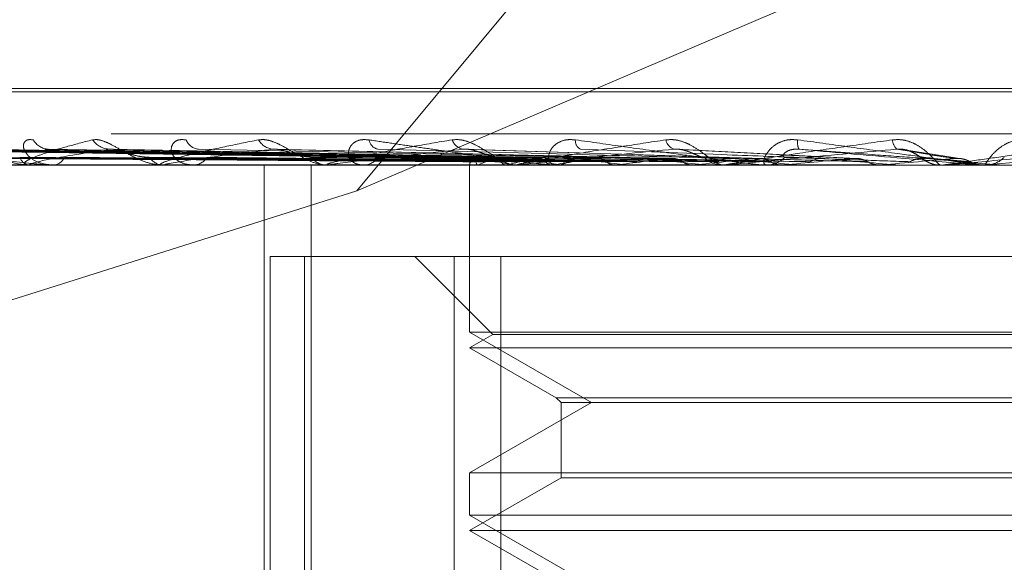
# Model space of a CAD drawing. Units: inches. Extents: x 0 to 23.4, y 0 to 16.5.
# Drawn here: x 7.6 to 7.7, y 13.3 to 13.3 of the extents above; entities that cross this region are included whole.
import ezdxf

# ---------------------------------------------------------------- set-up
doc = ezdxf.new("R2010")
doc.units = ezdxf.units.IN
doc.header["$MEASUREMENT"] = 0
doc.linetypes.add('HIDDEN', pattern=[0.07500000000000001, 0.05, -0.025])

msp = doc.modelspace()

# ---------------------------------------------------------------- linework, layer by layer
at = {"color": 7, "linetype": 'HIDDEN', "lineweight": 0}
for p, q in [((7.6339536914, 13.2890109485), (7.6446255461, 13.3018614796)), ((7.6339536914, 13.2890109485), (7.6640063577, 13.3018614796)), ((7.7017976826, 13.2926904624), (7.6134096243, 13.2926904624)), ((7.7019615205, 13.2925597735), (7.6135734622, 13.2925597735)), ((7.7251283447, 13.291058288), (7.5972403386, 13.291058288)), ((7.6518805303, 13.2901748274), (7.6454211436, 13.2905099278)), ((7.6380358782, 13.2901706918), (7.6148376635, 13.2904924922)), ((7.6381730264, 13.2901705577), (7.6152252154, 13.2904922478)), ((7.6386094142, 13.2901708266), (7.6159992489, 13.2904927382)), ((7.6390159162, 13.2901704139), (7.6171479154, 13.2904919862)), ((7.6398729481, 13.2901709725), (7.6186680296, 13.2904930048)), ((7.6405341619, 13.2901702472), (7.6205363561, 13.2904916832)), ((7.6417811304, 13.2901711402), (7.6227476665, 13.2904933183)), ((7.6426730723, 13.2901700349), (7.6252682642, 13.2904912982)), ((7.6453559299, 13.2901697266), (7.6311730508, 13.290490747)), ((7.6484862837, 13.2901692111), (7.6380384342, 13.2904898073)), ((7.6556702853, 13.290160671), (7.6536870892, 13.2904736308)), ((7.659155166, 13.2901721937), (7.6564813969, 13.289938847)), ((7.5971235571, 13.2899351016), (7.7250115631, 13.2899351016)), ((7.6187792583, 13.289938847), (7.622194227, 13.289938847)), ((7.6222594946, 13.2899351016), (7.6222035933, 13.2899351016)), ((7.6223047277, 13.289938847), (7.6328542985, 13.289938847)), ((7.6230171015, 13.2899351016), (7.6230762421, 13.2899351016)), ((7.6270507431, 13.2899351016), (7.6269787161, 13.2899351016)), ((7.6271089529, 13.289938847), (7.6396363755, 13.289938847)), ((7.6280177596, 13.2899351016), (7.6280925732, 13.2899351016)), ((7.6306172445, 13.2636883825), (7.6306172445, 13.2899351016)), ((7.6323078983, 13.2636883825), (7.6323078983, 13.2899351016)), ((7.632949214, 13.2899351016), (7.6328636648, 13.2899351016)), ((7.6330182969, 13.289938847), (7.6460499509, 13.289938847)), ((7.6340906897, 13.2899351016), (7.6341784725, 13.2899351016)), ((7.6380005518, 13.289962286), (7.6380005143, 13.2899351016)), ((7.638000533, 13.2899351016), (7.638000533, 13.2839280803)), ((7.6380023566, 13.289938847), (7.6380029861, 13.2899360384)), ((7.638307355, 13.289938847), (7.6382998644, 13.2899360384)), ((7.638408761, 13.289938847), (7.6384174878, 13.2899360384)), ((7.6393127325, 13.289938847), (7.6392973926, 13.2899360384)), ((7.6395118796, 13.289938847), (7.6395283883, 13.2899360384)), ((7.6397417215, 13.2899351016), (7.6396457418, 13.2899351016)), ((7.6398191804, 13.289938847), (7.6492651661, 13.289938847)), ((7.6409821524, 13.289938847), (7.6409595176, 13.2899360384)), ((7.6410164004, 13.2899351016), (7.6411139796, 13.2899351016)), ((7.6412718427, 13.289938847), (7.6412955367, 13.2899360384)), ((7.6432552775, 13.289938847), (7.6432261658, 13.2899360384)), ((7.6436250409, 13.289938847), (7.6436550637, 13.2899360384)), ((7.6460499509, 13.289938847), (7.6460154146, 13.2899360384)), ((7.646301676, 13.289938847), (7.6464864232, 13.289938847)), ((7.646301676, 13.289938847), (7.647070459, 13.289938847)), ((7.6464864232, 13.289938847), (7.6465216898, 13.2899360384)), ((7.6471827664, 13.2899351016), (7.6470798253, 13.2899351016)), ((7.6472658019, 13.289938847), (7.6527847166, 13.289938847)), ((7.6485445783, 13.2899351016), (7.6486484272, 13.2899351016)), ((7.6492651661, 13.289938847), (7.6492264533, 13.2899360384)), ((7.649752572, 13.289938847), (7.6497918078, 13.2899360384)), ((7.6510193816, 13.289938847), (7.6533054402, 13.289938847)), ((7.6527010238, 13.2899351016), (7.6527213145, 13.2899353252)), ((7.6527847166, 13.289938847), (7.6527432267, 13.2899360384)), ((7.6527432267, 13.2899360384), (7.6527432663, 13.2899351016)), ((7.6533054402, 13.289938847), (7.6533472269, 13.2899360384)), ((7.6533472269, 13.2899360384), (7.653347187, 13.2899351016)), ((7.6550034101, 13.2899351016), (7.6548972282, 13.2899351016)), ((7.6550890211, 13.289938847), (7.6564813969, 13.289938847)), ((7.6563173959, 13.289938847), (7.6570166177, 13.289938847)), ((7.6563956201, 13.2899351016), (7.6564165519, 13.2899353252)), ((7.6564031357, 13.2899351016), (7.6565095008, 13.2899351016)), ((7.6564813969, 13.289938847), (7.6564386292, 13.2899360384)), ((7.6564386292, 13.2899360384), (7.6564386701, 13.2899351016)), ((7.6570166177, 13.289938847), (7.6570594452, 13.2899360384)), ((7.6570594452, 13.2899360384), (7.6570594043, 13.2899351016)), ((7.6165891629, 13.2835256955), (7.6339536914, 13.2890109485)), ((7.6308347032, 13.2636883825), (7.6308347032, 13.2866542617)), ((7.6308347032, 13.2866542617), (7.6320695673, 13.2866542617)), ((7.6320695673, 13.2866542617), (7.6320695673, 13.2636883825)), ((7.6320695673, 13.2866542617), (7.6391198819, 13.2866542617)), ((7.6360320291, 13.2866542617), (7.6388325207, 13.2838537701)), ((7.6374501004, 13.2636883825), (7.6374501004, 13.2866542617)), ((7.6391198819, 13.2866542617), (7.6391198819, 13.2636883825)), ((7.6779210444, 13.2866542617), (7.6391198819, 13.2866542617)), ((7.6773706118, 13.2839280803), (7.638000533, 13.2839280803)), ((7.638000533, 13.2839280803), (7.6423707785, 13.2814049179)), ((7.6388325207, 13.2838537701), (7.638000533, 13.2833734218)), ((7.6388420612, 13.2838537701), (7.6388325207, 13.2838537701)), ((7.6765386241, 13.2838537701), (7.6388420612, 13.2838537701)), ((7.6380104945, 13.2833734218), (7.638000533, 13.2833734218)), ((7.638000533, 13.2833734218), (7.6411055532, 13.2815807376)), ((7.6773706118, 13.2833734218), (7.6380104945, 13.2833734218)), ((7.6423707785, 13.2814049179), (7.638000533, 13.2788817555)), ((7.6411055532, 13.2815807376), (7.6742655916, 13.2815807376)), ((7.6411055532, 13.2815807376), (7.6412813729, 13.2814049179)), ((7.6412813729, 13.2814049179), (7.6740897719, 13.2814049179)), ((7.6412813729, 13.2814049179), (7.6412813729, 13.2787059358)), ((7.638000533, 13.2788817555), (7.6583117405, 13.2788817555)), ((7.638000533, 13.2788817555), (7.638000533, 13.2773664005)), ((7.6412813729, 13.2787059358), (7.638000533, 13.2768117421)), ((7.6412896742, 13.2787059358), (7.6412813729, 13.2787059358)), ((7.6740897719, 13.2787059358), (7.6412896742, 13.2787059358)), ((7.6773706118, 13.2773664005), (7.638000533, 13.2773664005)), ((7.638000533, 13.2773664005), (7.6423707785, 13.2748432381)), ((7.6380104945, 13.2768117421), (7.638000533, 13.2768117421)), ((7.638000533, 13.2768117421), (7.6412813729, 13.2749175483)), ((7.6773706118, 13.2768117421), (7.6380104945, 13.2768117421))]:
    msp.add_line(p, q, dxfattribs=at)
at = {"color": 7, "linetype": 'HIDDEN', "lineweight": 0, "flags": 128}
for points in [[(7.6543568091, 13.2901721937), (7.6546869076, 13.2901431779), (7.6550178785, 13.2901141016), (7.6553496255, 13.2900849732), (7.6556820521, 13.2900558012), (7.6560150616, 13.290026594), (7.656348557, 13.2899973603), (7.6566824414, 13.2899681085), (7.6570166177, 13.289938847)], [(7.6569427126, 13.289935132), (7.6570577757, 13.2899352772), (7.6570813051, 13.2899353252)]]:
    msp.add_lwpolyline(points, dxfattribs=at)
at = {"color": 7, "linetype": 'HIDDEN', "lineweight": 0}
for centre, radius, start, end in [((7.6229068166, 13.2911541791), 0.0006496943281858, 208.8165293475, 267.6154184518), ((7.625110936, 13.2912940875), 0.0007898429891489, 215.002646368, 267.4163285531), ((7.6283091437, 13.2910212483), 0.0005184121206607, 200.3436505285, 264.7061429963), ((7.6310016909, 13.2911671666), 0.000664495311123, 209.3941715855, 265.153226794), ((7.6347905319, 13.2909037726), 0.0004075229697925, 188.8576270166, 258.0729256904), ((7.6378701374, 13.2910384538), 0.0005406038070075, 201.4202375473, 260.6401572583), ((7.6421445799, 13.2908157899), 0.0003507786017075, 175.8750035657, 242.3581466071), ((7.6454844482, 13.2909281219), 0.0004476240506323, 191.2203128515, 250.9362731755), ((7.6503266751, 13.2907498689), 0.0005582789384448, 170.6029145588, 206.010056083), ((7.6536533762, 13.2908598388), 0.0004730159745449, 182.2798180242, 228.5957593934), ((7.6222598515, 13.2903759141), 0.0004443878834814, 201.5338554141, 262.7269997312), ((7.6230268769, 13.2904071087), 0.0004745815349759, 275.9706114786, 335.8309998507), ((7.6270114031, 13.2905114553), 0.0005772797913315, 211.1544877441, 266.7540386579), ((7.6280640415, 13.2905457102), 0.000611274768936, 272.6753030514, 327.0016776352), ((7.6328816725, 13.2906519905), 0.000717114976754, 217.7660903197, 268.5610710133), ((7.6341631574, 13.2906843981), 0.0007494529474538, 271.1709234608, 321.0048217431), ((7.638263554, 13.2899374247), 0.0002612012681211, 115.9985761068, 179.6880055622), ((7.6399297088, 13.2864445273), 0.0038525708207868, 104.6295756592, 114.9046494143), ((7.6413888202, 13.2985117843), 0.0087759990929495, 251.8551966124, 257.6506402198), ((7.6396826348, 13.2908152622), 0.0008888231089104, 222.6734366989, 241.3884464126), ((7.6437297358, 13.2714235706), 0.0190348463974348, 99.948581632, 103.4176921724), ((7.6464690449, 13.3231885944), 0.0336534784781633, 258.8337751063, 261.1160958431), ((7.6497900461, 13.2361745945), 0.0544809493146199, 97.6377920983, 99.3037982048), ((7.6411071662, 13.2908033035), 0.0008682285885622, 270.4496303955, 317.14672847), ((7.6544619553, 13.3771464179), 0.0878783200494854, 261.7742211205, 262.9164094548), ((7.6584898353, 13.170975513), 0.119934843098711, 96.3600995107, 97.2976323012), ((7.6666492804, 13.4799750872), 0.1911028869042019, 263.313157666, 263.9435725222), ((7.6708698427, 13.0606286691), 0.2306494845671375, 95.6131258257, 96.1774860105), ((7.6470825994, 13.2908696772), 0.0009345796876773, 224.656695018, 269.8299313907), ((7.6869796686, 13.679784101), 0.3916186650267289, 264.1971808753, 264.5452523454), ((7.6486465517, 13.2908853915), 0.0009502917203475, 270.1130790562, 314.9460255996), ((7.69010766, 12.8676018925), 0.4243072146785664, 95.1860271035, 95.5236660047), ((7.7336340714, 14.1853566559), 0.899013760446857, 264.7098458013, 264.8736737269), ((7.7296312058, 12.4390296401), 0.8543722030019874, 94.9834335396, 95.1604417362), ((7.6548974289, 13.290915642), 0.0009805404198679, 225.7900376227, 269.9882698776), ((7.6565094764, 13.2909189019), 0.0009838002264041, 270.0014198514, 314.1327984743), ((7.6222594061, 13.2902111837), 0.0002760820920085, 270.0183693098, 279.4484211523), ((7.6270506917, 13.2903901158), 0.0004550142132524, 270.0064726023, 277.3565023081), ((7.6329491858, 13.290574605), 0.000639503336745, 270.0025277807, 276.2040623436), ((7.6397417082, 13.2907382204), 0.0008031187816564, 270.0009431865, 275.5355958418), ((7.6471827622, 13.2908575219), 0.0009224203185071, 270.0002614957, 275.1649719264), ((7.6550034099, 13.2909154179), 0.0009803163190122, 270.0000151892, 275.0100330152)]:
    msp.add_arc(centre, radius, start, end, dxfattribs=at)
for points, knots in [([(7.619705886481047, 13.29084102228581), (7.619762070244947, 13.29084834120041), (7.619825490103036, 13.29085660274241), (7.619987969172487, 13.29081061468951), (7.620108639373048, 13.2907560299576), (7.620349243307404, 13.29062578317059), (7.620659579333739, 13.2904372908894), (7.621137182739649, 13.29017990930202), (7.621671047389312, 13.28997670270001), (7.622023792602076, 13.28994914718215), (7.622203593288148, 13.28993510163075)], [0, 0, 0, 0, 0.1194461009605615, 0.1348299623662787, 0.253673827868845, 0.2817546550330142, 0.4371652095511922, 0.6109336935295533, 0.8016857882137016, 1, 1, 1, 1]), ([(7.622337575411135, 13.29084102228581), (7.622259433655031, 13.29084834120041), (7.622171227761745, 13.29085660274241), (7.622056103077772, 13.29081061468951), (7.622006448754111, 13.2907560299576), (7.621969680029761, 13.2906257831706), (7.622003864482319, 13.2904372908894), (7.622219369676646, 13.29017990930203), (7.622585944224921, 13.28997670270001), (7.622910705384509, 13.28994914718215), (7.623076242086895, 13.28993510163075)], [0, 0, 0, 0, 0.1194461009603711, 0.1348299623657446, 0.2536738278689135, 0.28175465503456, 0.4371652095516507, 0.6109336935298467, 0.8016857882122316, 1, 1, 1, 1]), ([(7.622259494629955, 13.28993510163075), (7.622234238528428, 13.28993543461591), (7.622179692094188, 13.28993615377492), (7.622104547149226, 13.28994314973182), (7.622004331064415, 13.28996748678249), (7.622010232803921, 13.29004687123503), (7.622258733300828, 13.29018056910504), (7.62277205917319, 13.29037335421989), (7.623497815537051, 13.29059482924826), (7.624141027455263, 13.29075873335264), (7.624463955442603, 13.29084102228581)], [0, 0, 0, 0, 0.0132025401091313, 0.0285139606792155, 0.0541642800146449, 0.1335656119395688, 0.3075826695255023, 0.4871063898434562, 0.7424990169526678, 1, 1, 1, 1]), ([(7.622747774473346, 13.29049134379702), (7.622764602511234, 13.29049908310921), (7.622794200683041, 13.29051269548002), (7.622853989142572, 13.29050735260149), (7.622879784878878, 13.29050504741605)], [0, 0, 0, 0, 0.568549908985202, 1, 1, 1, 1]), ([(7.624463955442603, 13.29084102228581), (7.624540237341927, 13.29084834120041), (7.624626343841279, 13.29085660274241), (7.624823881449802, 13.29081061468951), (7.624963130992529, 13.29075602995761), (7.625227831679015, 13.29062578317059), (7.625552269134812, 13.29043729088941), (7.626017683600109, 13.29017990930202), (7.626511774787914, 13.28997670270002), (7.626821065167212, 13.28994914718215), (7.626978716129947, 13.28993510163076)], [0, 0, 0, 0, 0.1194461009601096, 0.1348299623647365, 0.2536738278696046, 0.2817546550325873, 0.437165209551409, 0.6109336935280245, 0.8016857882140391, 0.9999999999999999, 0.9999999999999999, 0.9999999999999999, 0.9999999999999999]), ([(7.625268156137164, 13.2904900519494), (7.625223430406049, 13.29049844495082), (7.625147149287347, 13.2905127594745), (7.62509634681837, 13.29050730413784), (7.625075331243006, 13.29050504741606)], [0, 0, 0, 0, 0.5863276768303434, 1, 1, 1, 1]), ([(7.627050743060237, 13.28993510163076), (7.627029436743426, 13.28993543461591), (7.62698342078932, 13.28993615377492), (7.626929599285301, 13.28994314973182), (7.626881804528736, 13.28996748678249), (7.627014063381788, 13.29004687123503), (7.627444210049425, 13.29018056910504), (7.628199765740261, 13.2903733542199), (7.629186630230837, 13.29059482924826), (7.630009575913102, 13.29075873335265), (7.63042274019899, 13.29084102228581)], [0, 0, 0, 0, 0.0132025401102754, 0.0285139606797693, 0.0541642800153157, 0.1335656119389632, 0.3075826695257766, 0.4871063898428229, 0.7424990169532014, 1, 1, 1, 1]), ([(7.627823067882447, 13.29084102228581), (7.627727895427855, 13.29084834120041), (7.627620465395665, 13.29085660274241), (7.62746366696892, 13.29081061468951), (7.627385512691018, 13.2907560299576), (7.627296172313742, 13.29062578317059), (7.627268127310014, 13.29043729088941), (7.627398997159157, 13.29017990930202), (7.627679557692091, 13.28997670270002), (7.627953128963381, 13.28994914718215), (7.628092573243523, 13.28993510163076)], [0, 0, 0, 0, 0.1194461009593713, 0.1348299623637343, 0.2536738278674198, 0.2817546550311824, 0.4371652095499121, 0.6109336935282356, 0.8016857882130175, 1, 1, 1, 1]), ([(7.63042274019899, 13.29084102228581), (7.630516363207148, 13.29084834120041), (7.630622044234533, 13.29085660274241), (7.630847500858265, 13.29081061468951), (7.631000296901873, 13.2907560299576), (7.631279527368022, 13.29062578317059), (7.631606340238301, 13.2904372908894), (7.63204274447159, 13.29017990930203), (7.632479204454665, 13.28997670270002), (7.632733861440339, 13.28994914718215), (7.632863664763192, 13.28993510163076)], [0, 0, 0, 0, 0.1194461009609287, 0.1348299623661423, 0.2536738278708222, 0.2817546550341741, 0.4371652095518404, 0.6109336935309113, 0.8016857882134705, 0.9999999999999999, 0.9999999999999999, 0.9999999999999999, 0.9999999999999999]), ([(7.631172947561789, 13.29048971256582), (7.631122542037251, 13.29049827795444), (7.631037218521507, 13.29051277694195), (7.630972168159075, 13.29050729206122), (7.630945546799611, 13.29050504741606)], [0, 0, 0, 0, 0.5907577072834959, 1, 1, 1, 1]), ([(7.632949214041037, 13.28993510163076), (7.632932627574741, 13.28993543461591), (7.632896805237237, 13.28993615377492), (7.632866252423565, 13.28994314973182), (7.632872606422271, 13.28996748678249), (7.633126442209333, 13.29004687123503), (7.633722688426382, 13.29018056910504), (7.634693166184454, 13.2903733542199), (7.635905470947802, 13.29059482924827), (7.636878406992995, 13.29075873335265), (7.637366874743652, 13.29084102228581)], [0, 0, 0, 0, 0.013202540110246, 0.0285139606793469, 0.054164280015293, 0.1335656119396898, 0.307582669525758, 0.4871063898432645, 0.7424990169527708, 1, 1, 1, 1]), ([(7.634387869072938, 13.29084102228581), (7.634279105700322, 13.29084834120041), (7.634156334330486, 13.29085660274241), (7.633963529264685, 13.29081061468951), (7.63385969973176, 13.29075602995761), (7.633721016695557, 13.29062578317058), (7.633631755855056, 13.2904372908894), (7.633673260381674, 13.29017990930203), (7.633857666710631, 13.28997670270001), (7.634070160515086, 13.28994914718215), (7.634178472493378, 13.28993510163075)], [0, 0, 0, 0, 0.1194461009602078, 0.1348299623644706, 0.253673827870677, 0.2817546550334951, 0.4371652095506054, 0.6109336935296442, 0.8016857882114395, 1, 1, 1, 1]), ([(7.641016400374627, 13.28993510163075), (7.641001733825006, 13.28993543303427), (7.640970057994767, 13.28993614877735), (7.640898516258212, 13.28994150274242), (7.640818277586615, 13.28994876181055), (7.640680994790649, 13.28996255744182), (7.640469268038284, 13.2899864221364), (7.640082242689497, 13.29003328192315), (7.639578300903854, 13.29009810964335), (7.638966289584253, 13.29017992158193), (7.6383531702337, 13.29026405172646), (7.637657153127001, 13.29036144883443), (7.636885290999778, 13.29047157472825), (7.636041067445677, 13.29059435405586), (7.635206767233766, 13.2907176268878), (7.634660973678121, 13.29079986960887), (7.634387869072938, 13.29084102228581)], [0, 0, 0, 0, 0.0131926226755708, 0.0284925416707247, 0.0412110367073538, 0.0541804458657496, 0.0933182839487584, 0.1337842497435096, 0.2202319121211104, 0.3079185321410458, 0.397510457848319, 0.4873679763441573, 0.6148439110168725, 0.7426450260425216, 0.8712245173516504, 1, 1, 1, 1]), ([(7.637366874743652, 13.29084102228581), (7.637474455081186, 13.29084834120041), (7.63759589104891, 13.29085660274241), (7.637841118098084, 13.29081061468951), (7.638001938195435, 13.2907560299576), (7.63828560632467, 13.29062578317059), (7.6386029827408, 13.2904372908894), (7.638994603956047, 13.29017990930202), (7.639357657933428, 13.28997670270001), (7.639548477558513, 13.28994914718215), (7.639645741811195, 13.28993510163075)], [0, 0, 0, 0, 0.1194461009608802, 0.1348299623654821, 0.2536738278699254, 0.2817546550336639, 0.4371652095509027, 0.6109336935282403, 0.8016857882112569, 1, 1, 1, 1]), ([(7.638038361912384, 13.29048914573696), (7.637983308861763, 13.29049799960844), (7.637891239015913, 13.29051280668222), (7.637813479757656, 13.29050727245781), (7.63778221655184, 13.29050504741605)], [0, 0, 0, 0, 0.5979487650029266, 1, 1, 1, 1]), ([(7.639741721462793, 13.28993510163075), (7.639730454325123, 13.28993543461591), (7.639706120316833, 13.28993615377492), (7.639699940451786, 13.28994314973182), (7.639760213555706, 13.28996748678249), (7.640126451990054, 13.29004687123503), (7.640867247864749, 13.29018056910504), (7.642017572095309, 13.2903733542199), (7.64341150127866, 13.29059482924826), (7.644499263243149, 13.29075873335264), (7.645045379961374, 13.29084102228581)], [0, 0, 0, 0, 0.0132025401097328, 0.0285139606794326, 0.0541642800158115, 0.1335656119399339, 0.3075826695253907, 0.4871063898431067, 0.7424990169525636, 1, 1, 1, 1]), ([(7.641794709963153, 13.29084102228581), (7.64167628666418, 13.29084834120041), (7.641542611233879, 13.29085660274241), (7.64132076800646, 13.29081061468951), (7.641195015888344, 13.2907560299576), (7.641012002559494, 13.29062578317059), (7.640864752001537, 13.2904372908894), (7.640815391123923, 13.29017990930202), (7.640896978323685, 13.28997670270001), (7.641040714581578, 13.28994914718215), (7.641113979580926, 13.28993510163075)], [0, 0, 0, 0, 0.1194461009610242, 0.1348299623672586, 0.2536738278690013, 0.2817546550336028, 0.4371652095516201, 0.6109336935299569, 0.8016857882128189, 1, 1, 1, 1]), ([(7.64854457834973, 13.28993510163076), (7.648535395114507, 13.28993543461591), (7.648515561778961, 13.28993615377492), (7.648440444355064, 13.28994314973182), (7.64822050608533, 13.28996748678249), (7.647587095887757, 13.29004687123503), (7.646576369588155, 13.29018056910504), (7.645152614085509, 13.2903733542199), (7.643545944050016, 13.29059482924826), (7.642380052205804, 13.29075873335265), (7.641794709963153, 13.29084102228581)], [0, 0, 0, 0, 0.0132025401105059, 0.0285139606798022, 0.0541642800151908, 0.1335656119393079, 0.3075826695255611, 0.487106389843263, 0.7424990169529255, 1, 1, 1, 1]), ([(7.645045379961376, 13.29084102228581), (7.645163029394596, 13.29084834120041), (7.645295831290396, 13.29085660274241), (7.645551965620493, 13.29081061468951), (7.645714997314271, 13.2907560299576), (7.645992850601306, 13.29062578317059), (7.646289319752693, 13.2904372908894), (7.646622003738825, 13.29017990930202), (7.646898529993834, 13.28997670270001), (7.647018615539903, 13.28994914718215), (7.647079825338902, 13.28993510163075)], [0, 0, 0, 0, 0.1194461009596252, 0.1348299623655882, 0.2536738278697189, 0.2817546550332813, 0.4371652095505088, 0.6109336935285469, 0.8016857882124538, 1, 1, 1, 1]), ([(7.646417803991059, 13.29021280107404), (7.646382588130157, 13.29021739971252), (7.646311058721191, 13.2902267403302), (7.646166376739861, 13.29028562965201), (7.64601775733956, 13.29035297627184), (7.645890395372911, 13.2904061393766), (7.64576911803885, 13.29045060386774), (7.645616924967539, 13.29049226708937), (7.645460930294457, 13.29051227604313), (7.645372922682612, 13.29050709060913), (7.64533824544199, 13.29050504741605)], [0, 0, 0, 0, 0.2088827428240328, 0.4242764128033572, 0.5770481382061057, 0.6532316688243816, 0.7317647867962676, 0.832708112290078, 0.9340827353141209, 1, 1, 1, 1]), ([(7.64718276640957, 13.28993510163075), (7.647177225824242, 13.28993543461591), (7.647165259639635, 13.28993615377492), (7.647183676079631, 13.28994314973182), (7.647295689861752, 13.28996748678249), (7.64776109413215, 13.29004687123503), (7.648619665371444, 13.29018056910504), (7.649908260359667, 13.29037335421989), (7.651433433730487, 13.29059482924826), (7.652596707062735, 13.29075873335265), (7.653180734667436, 13.29084102228581)], [0, 0, 0, 0, 0.0132025401097303, 0.0285139606793587, 0.0541642800155753, 0.1335656119393596, 0.3075826695255676, 0.4871063898426027, 0.7424990169528334, 1, 1, 1, 1]), ([(7.649775888024981, 13.29084102228581), (7.649652084926234, 13.29084834120041), (7.649512336813816, 13.29085660274241), (7.649269473416985, 13.29081061468951), (7.649126343722902, 13.2907560299576), (7.648905614679926, 13.29062578317059), (7.648705696423366, 13.2904372908894), (7.64856725417222, 13.29017990930203), (7.648543073468834, 13.28997670270001), (7.648612857177294, 13.28994914718215), (7.648648427209725, 13.28993510163076)], [0, 0, 0, 0, 0.1194461009607482, 0.1348299623649138, 0.2536738278694209, 0.2817546550336249, 0.43716520954968, 0.6109336935299333, 0.8016857882120997, 1, 1, 1, 1]), ([(7.649317876129949, 13.29021280107404), (7.649279814898568, 13.29022925215925), (7.649227993216305, 13.29025165088045), (7.649298678554954, 13.29036490425304), (7.649398834474997, 13.29043925759633), (7.649548065769325, 13.29049229784916), (7.649692060593887, 13.29051227138753), (7.649787381451253, 13.29050708929321), (7.649824940296878, 13.29050504741606)], [0, 0, 0, 0, 0.4235571565819229, 0.5766877106331201, 0.731134758694989, 0.8323151788319726, 0.9339279095241614, 1, 1, 1, 1]), ([(7.656403135666349, 13.28993510163076), (7.65639977782127, 13.28993543461591), (7.656392525772667, 13.28993615377492), (7.65633873500125, 13.28994314973182), (7.656157247211294, 13.28996748678249), (7.655575590325102, 13.29004687123503), (7.654599566112505, 13.29018056910504), (7.653191994851365, 13.2903733542199), (7.651574253013553, 13.29059482924826), (7.650376983562931, 13.29075873335265), (7.649775888024981, 13.29084102228581)], [0, 0, 0, 0, 0.0132025401110066, 0.0285139606797352, 0.0541642800159681, 0.1335656119401039, 0.3075826695255126, 0.4871063898435852, 0.7424990169528272, 1, 1, 1, 1]), ([(7.653180734667436, 13.29084102228581), (7.653304201039293, 13.29084834120041), (7.653443569056645, 13.29085660274241), (7.653701353305633, 13.29081061468951), (7.653860704205643, 13.2907560299576), (7.654122700308746, 13.29062578317059), (7.654387547027822, 13.2904372908894), (7.654649269718772, 13.29017990930202), (7.654829273872073, 13.28997670270002), (7.654874285134613, 13.28994914718215), (7.654897228198311, 13.28993510163076)], [0, 0, 0, 0, 0.1194461009611706, 0.1348299623669714, 0.2536738278692253, 0.2817546550332708, 0.4371652095516914, 0.6109336935294899, 0.8016857882139246, 0.9999999999999999, 0.9999999999999999, 0.9999999999999999, 0.9999999999999999]), ([(7.654213708163241, 13.29021280107404), (7.654200667099921, 13.29021739971253), (7.654174178480082, 13.2902267403302), (7.65408749841863, 13.29028562965201), (7.653978723754967, 13.29035297627184), (7.653874296825578, 13.2904061393766), (7.653768369352218, 13.29045060386774), (7.653626232662103, 13.29049226708937), (7.653470849750693, 13.29051227604314), (7.653377371651089, 13.29050709060913), (7.653340538898957, 13.29050504741605)], [0, 0, 0, 0, 0.208882742821839, 0.424276412804713, 0.5770481382040432, 0.6532316688222913, 0.7317647867945487, 0.8327081122894576, 0.9340827353132632, 1, 1, 1, 1]), ([(7.655003410129551, 13.28993510163076), (7.655003796347749, 13.28993543461591), (7.655004630475913, 13.28993615377492), (7.655046977602837, 13.28994314973182), (7.6552066835932, 13.28996748678249), (7.655754432776744, 13.29004687123503), (7.656699748379047, 13.29018056910504), (7.658080040944662, 13.2903733542199), (7.659681334763524, 13.29059482924826), (7.660878075734429, 13.29075873335265), (7.661478905946307, 13.29084102228581)], [0, 0, 0, 0, 0.0132025401100061, 0.0285139606798206, 0.054164280015866, 0.1335656119401181, 0.3075826695261601, 0.4871063898434434, 0.7424990169528138, 1, 1, 1, 1]), ([(7.658042942688515, 13.29084102228581), (7.657918234356543, 13.29084834120041), (7.657777464422895, 13.29085660274241), (7.657522358572616, 13.29081061468951), (7.657367024382612, 13.2907560299576), (7.657116557348229, 13.29062578317059), (7.656871196959732, 13.2904372908894), (7.65664867699873, 13.29017990930203), (7.656519602345808, 13.28997670270001), (7.656512911339798, 13.28994914718215), (7.656509500811667, 13.28993510163076)], [0, 0, 0, 0, 0.1194461009600214, 0.1348299623659317, 0.2536738278707212, 0.2817546550333373, 0.4371652095507215, 0.6109336935306925, 0.8016857882123547, 1, 1, 1, 1]), ([(7.638047544664656, 13.29017219367672), (7.63739215157943, 13.29018131652669), (7.6341151815984, 13.29022693083996), (7.626376021225396, 13.29033656670299), (7.61929095682378, 13.29043993766623), (7.614828322867411, 13.29050504741605)], [0, 0, 0, 0, 0.0846963374236091, 0.4234822757476184, 1, 1, 1, 1]), ([(7.63814905675531, 13.29017219367671), (7.637499726035098, 13.29018131652669), (7.634253067921259, 13.29022693083996), (7.626589714164467, 13.29033656670299), (7.619580682067721, 13.29043993766623), (7.615165938197635, 13.29050504741605)], [0, 0, 0, 0, 0.0846963374235083, 0.4234822757478154, 0.9999999999999999, 0.9999999999999999, 0.9999999999999999, 0.9999999999999999]), ([(7.638655802062645, 13.29017219367672), (7.638018034226118, 13.29018131652669), (7.634829190611067, 13.29022693083996), (7.627293937041927, 13.29033656670299), (7.620388913022873, 13.29043993766623), (7.616039680198689, 13.29050504741605)], [0, 0, 0, 0, 0.0846963374234896, 0.4234822757477369, 1, 1, 1, 1]), ([(7.638015809424493, 13.29005554804417), (7.637360039426168, 13.29006011060876), (7.634081188708102, 13.2900829234368), (7.62675692208136, 13.29013478866445), (7.620088027325984, 13.2901833452106), (7.61604247490133, 13.29021280107401)], [0, 0, 0, 0, 0.0895371415800603, 0.4476858070867345, 1, 1, 1, 1]), ([(7.638223017491681, 13.29005554804417), (7.637574860722549, 13.29006011060876), (7.634334076158892, 13.29008292343679), (7.627096354584322, 13.29013478866446), (7.620508829839962, 13.2901833452106), (7.61651263891484, 13.29021280107401)], [0, 0, 0, 0, 0.0895371415802458, 0.4476858070867764, 1, 1, 1, 1]), ([(7.638956669423171, 13.29017219367671), (7.638336869572013, 13.29018131652669), (7.635237866008694, 13.29022693083996), (7.627927292439542, 13.29033656670299), (7.6212476173295, 13.29043993766623), (7.617040323891662, 13.29050504741605)], [0, 0, 0, 0, 0.0846963374236758, 0.4234822757477057, 1, 1, 1, 1]), ([(7.63851951784022, 13.29005554804417), (7.63787983584903, 13.29006011060876), (7.634681425184466, 13.29008292343679), (7.627535331584636, 13.29013478866446), (7.62102609805034, 13.2901833452106), (7.61707740093136, 13.29021280107401)], [0, 0, 0, 0, 0.0895371415801586, 0.4476858070865633, 1, 1, 1, 1]), ([(7.639133653002359, 13.29005554804417), (7.638516535536816, 13.29006011060876), (7.635430947525483, 13.29008292343679), (7.62854136111848, 13.29013478866445), (7.622273296693029, 13.2901833452106), (7.618470900019451, 13.290212801074)], [0, 0, 0, 0, 0.0895371415802037, 0.4476858070867145, 1, 1, 1, 1]), ([(7.639951844942122, 13.29017219367672), (7.639354752945591, 13.29018131652669), (7.636369288813218, 13.29022693083996), (7.62931028574484, 13.29033656670299), (7.62283486766726, 13.29043993766623), (7.618756228581343, 13.29050504741605)], [0, 0, 0, 0, 0.0846963374234259, 0.4234822757477629, 1, 1, 1, 1]), ([(7.618756228581343, 13.29050504741605), (7.619366752710202, 13.29040265937936), (7.620391079314958, 13.29023087453902), (7.621771802196032, 13.29004469282103), (7.622591213062027, 13.28996066783023), (7.62281738478274, 13.28994429673101), (7.62291138793931, 13.28993957331112), (7.622951724121752, 13.28993906995762), (7.622969590275082, 13.28993884700665)], [0, 0, 0, 0, 0.5273188798745521, 0.884726306976106, 0.9590362595965497, 0.9800473728117618, 0.9911623590760749, 1, 1, 1, 1]), ([(7.639715937404315, 13.29005554804417), (7.6391154631941, 13.29006011060876), (7.636113091477838, 13.29008292343679), (7.629403449346574, 13.29013478866446), (7.623289137692931, 13.2901833452106), (7.619580012081743, 13.29021280107401)], [0, 0, 0, 0, 0.0895371415800266, 0.447685807086851, 1, 1, 1, 1]), ([(7.640441193442205, 13.29017219367671), (7.6398733256416, 13.29018131652669), (7.637033982691949, 13.29022693083996), (7.630340412486749, 13.29033656670299), (7.624231515225605, 13.29043993766623), (7.620383734766856, 13.29050504741605)], [0, 0, 0, 0, 0.0846963374234798, 0.4234822757478176, 1, 1, 1, 1]), ([(7.640714803216526, 13.29005554804417), (7.640151029287662, 13.29006011060876), (7.637332159018805, 13.29008292343679), (7.631039715382773, 13.29013478866445), (7.625317655455842, 13.2901833452106), (7.621846481556635, 13.290212801074)], [0, 0, 0, 0, 0.0895371415801166, 0.447685807086722, 1, 1, 1, 1]), ([(7.625075331243006, 13.29050504741606), (7.624419816695117, 13.29040265937936), (7.623320005959608, 13.29023087453901), (7.62240411853775, 13.29004469282103), (7.622191078122758, 13.28996066783023), (7.62221745468274, 13.28994429673101), (7.622254401859142, 13.28993957331112), (7.622289279337298, 13.28993906995762), (7.622304727660238, 13.28993884700665)], [0, 0, 0, 0, 0.5273188798739267, 0.8847263069751521, 0.9590362595959231, 0.9800473728111943, 0.9911623590747097, 1, 1, 1, 1]), ([(7.641888830936613, 13.29017219367671), (7.641353995240543, 13.29018131652669), (7.638679813043143, 13.29022693083996), (7.632352191238479, 13.29033656670298), (7.62654041758323, 13.29043993766623), (7.62287978487893, 13.29050504741605)], [0, 0, 0, 0, 0.0846963374233829, 0.4234822757479044, 1, 1, 1, 1]), ([(7.641561826396491, 13.29005554804417), (7.641022262669727, 13.29006011060876), (7.638324443438191, 13.29008292343679), (7.63229375672393, 13.29013478866445), (7.626795354104783, 13.2901833452106), (7.623459857465001, 13.29021280107401)], [0, 0, 0, 0, 0.0895371415801691, 0.447685807086827, 1, 1, 1, 1]), ([(7.642548974246476, 13.29017219367671), (7.642053562718297, 13.29018131652669), (7.63957650163434, 13.29022693083996), (7.633741857860254, 13.29033656670299), (7.628424529911599, 13.29043993766623), (7.625075331243006, 13.29050504741606)], [0, 0, 0, 0, 0.0846963374233855, 0.4234822757477243, 0.9999999999999999, 0.9999999999999999, 0.9999999999999999, 0.9999999999999999]), ([(7.626517381214616, 13.29021280107404), (7.626426235442826, 13.29021739140795), (7.626241102862821, 13.29022671515761), (7.62596103195434, 13.29028572133361), (7.62573016055105, 13.2903527899365), (7.625563501740324, 13.2904064672666), (7.625425863417705, 13.29044915145658), (7.625320094476274, 13.29048272010131), (7.625271688215705, 13.29048955334541), (7.625268156137164, 13.2904900519494)], [0, 0, 0, 0, 0.2484766429302679, 0.5046983647544191, 0.6864280995767896, 0.7770522826908481, 0.8704714194192168, 0.9905486374155733, 1, 1, 1, 1]), ([(7.642909321245811, 13.29005554804416), (7.642419267112308, 13.29006011060876), (7.639968995901928, 13.29008292343679), (7.634501120344678, 13.29013478866445), (7.629531875070712, 13.2901833452106), (7.626517381214652, 13.29021280107401)], [0, 0, 0, 0, 0.0895371415800791, 0.4476858070866798, 0.9999999999999999, 0.9999999999999999, 0.9999999999999999, 0.9999999999999999]), ([(7.630945546799643, 13.29050504741606), (7.630118202251756, 13.29040265937936), (7.628730098175865, 13.29023087453902), (7.627464340681525, 13.29004469282103), (7.62706625698648, 13.28996066783023), (7.627047380964586, 13.28994429673101), (7.627067296138172, 13.28993957331113), (7.627096165685593, 13.28993906995762), (7.627108952908616, 13.28993884700665)], [0, 0, 0, 0, 0.5273188798744775, 0.8847263069758781, 0.959036259596574, 0.9800473728110842, 0.9911623590757174, 1, 1, 1, 1]), ([(7.644396752325508, 13.29017219367672), (7.643943503285455, 13.29018131652669), (7.641677254935165, 13.29022693083996), (7.636309711132673, 13.29033656670298), (7.631371634542092, 13.29043993766623), (7.628261313023032, 13.29050504741605)], [0, 0, 0, 0, 0.0846963374236048, 0.423482275747663, 1, 1, 1, 1]), ([(7.643990469579157, 13.29005554804417), (7.643531317574745, 13.29006011060876), (7.641235557044058, 13.29008292343679), (7.636101790477458, 13.29013478866445), (7.63141802348941, 13.2901833452106), (7.628576709360147, 13.29021280107401)], [0, 0, 0, 0, 0.0895371415801414, 0.4476858070866758, 1, 1, 1, 1]), ([(7.645203831145949, 13.29017219367671), (7.644798781353607, 13.29018131652669), (7.642773529576851, 13.29022693083996), (7.638008691461873, 13.29033656670299), (7.633675114911942, 13.29043993766623), (7.630945546799643, 13.29050504741606)], [0, 0, 0, 0, 0.0846963374234346, 0.4234822757476508, 1, 1, 1, 1]), ([(7.632314780509904, 13.29021280107405), (7.632157928107508, 13.29022894603899), (7.631944368139412, 13.29025092796688), (7.631596137995566, 13.29036581129913), (7.631380361286592, 13.29043622839509), (7.631230042077022, 13.29048252606762), (7.631176079841119, 13.29048931830519), (7.631172947561789, 13.29048971256582)], [0, 0, 0, 0, 0.50510650610322, 0.6877199690923579, 0.8719033965545276, 0.9925645345066483, 1, 1, 1, 1]), ([(7.64563789149086, 13.29005554804416), (7.645239268985928, 13.29006011060876), (7.643246156019692, 13.29008292343679), (7.638800471810274, 13.29013478866445), (7.634763642660714, 13.2901833452106), (7.632314780509943, 13.29021280107401)], [0, 0, 0, 0, 0.0895371415803852, 0.4476858070868271, 1, 1, 1, 1]), ([(7.63778221655184, 13.29050504741605), (7.636812944391536, 13.29040265937936), (7.635186716673226, 13.29023087453902), (7.633616836880183, 13.29004469282103), (7.633048097687, 13.28996066783024), (7.632984651311848, 13.28994429673101), (7.632986814696356, 13.28993957331113), (7.633008632892381, 13.28993906995762), (7.63301829685193, 13.28993884700665)], [0, 0, 0, 0, 0.527318879874783, 0.8847263069755449, 0.9590362595964608, 0.9800473728108426, 0.9911623590754254, 1, 1, 1, 1]), ([(7.647384966295493, 13.29017219367672), (7.647029685512694, 13.29018131652669), (7.64525327912953, 13.29022693083996), (7.641039810347247, 13.29033656670298), (7.637153905775347, 13.29043993766623), (7.63470631056509, 13.29050504741605)], [0, 0, 0, 0, 0.0846963374233837, 0.4234822757476136, 1, 1, 1, 1]), ([(7.646914089459917, 13.29005554804417), (7.646551944127612, 13.29006011060876), (7.644741217064908, 13.29008292343679), (7.640689918345566, 13.29013478866445), (7.636990070531006, 13.2901833452106), (7.634745631407869, 13.29021280107401)], [0, 0, 0, 0, 0.0895371415802277, 0.4476858070865652, 1, 1, 1, 1]), ([(7.64830981069511, 13.29017219367672), (7.648009762193452, 13.29018131652669), (7.64650951759986, 13.29022693083996), (7.642986698808106, 13.29033656670299), (7.639793500404441, 13.29043993766623), (7.63778221655184, 13.29050504741605)], [0, 0, 0, 0, 0.084696337423624, 0.4234822757476886, 1, 1, 1, 1]), ([(7.638015809424496, 13.29005554804417), (7.638017579572542, 13.29007337112002), (7.638021753089943, 13.29011539298214), (7.638028359548755, 13.29015501298949), (7.638033736078893, 13.29016380688686), (7.638035847397011, 13.29016726017631)], [0, 0, 0, 0, 0.3090579883120234, 0.7286728891457481, 1, 1, 1, 1]), ([(7.639029146326964, 13.29021280107404), (7.638973031704245, 13.29021739075721), (7.638859053352031, 13.29022671318512), (7.638661553005067, 13.29028572851765), (7.638478568921245, 13.29035277533552), (7.638332674314611, 13.29040649295961), (7.638201125575324, 13.2904490376476), (7.638096896284821, 13.29048222201369), (7.638040178216669, 13.29048893089587), (7.638038361912384, 13.29048914573696)], [0, 0, 0, 0, 0.2498455144117966, 0.5074787757727092, 0.6902096696892431, 0.7813331064049136, 0.8752668942918861, 0.996005624276701, 1, 1, 1, 1]), ([(7.638223017491681, 13.29005554804417), (7.638217959198996, 13.29007352377505), (7.638206033149891, 13.29011590555533), (7.638186224830158, 13.29015840234806), (7.63816634735487, 13.29017907335777), (7.638154213361213, 13.29017424541609), (7.63814905675531, 13.29017219367671)], [0, 0, 0, 0, 0.208880540289874, 0.4924822930932836, 0.784319254025686, 1, 1, 1, 1]), ([(7.638519517840219, 13.29005554804417), (7.638528040276444, 13.29007352377505), (7.63854813381378, 13.29011590555533), (7.638583275903509, 13.29015840234805), (7.638620624888462, 13.29017907335777), (7.638645311112147, 13.29017424541609), (7.638655802062646, 13.29017219367671)], [0, 0, 0, 0, 0.208880540288638, 0.4924822930920292, 0.7843192540085018, 1, 1, 1, 1]), ([(7.639133653002359, 13.29005554804417), (7.639121955288246, 13.29007352377504), (7.639094375327652, 13.29011590555533), (7.639047666627006, 13.29015840234806), (7.63899973357351, 13.29017907335777), (7.638969512520432, 13.29017424541609), (7.638956669423171, 13.29017219367671)], [0, 0, 0, 0, 0.2088805403021881, 0.4924822930894522, 0.7843192540193108, 1, 1, 1, 1]), ([(7.648801896313797, 13.29005554804417), (7.648509112693369, 13.29006011060876), (7.647045194266894, 13.2900829234368), (7.643782380015744, 13.29013478866445), (7.640823868513913, 13.2901833452106), (7.639029146327009, 13.29021280107401)], [0, 0, 0, 0, 0.0895371415801937, 0.4476858070866601, 1, 1, 1, 1]), ([(7.639715937404315, 13.29005554804417), (7.639730910305095, 13.29007352377505), (7.639766212246098, 13.29011590555533), (7.639827418313407, 13.29015840234806), (7.639891869867038, 13.29017907335777), (7.639933958470044, 13.29017424541609), (7.639951844942122, 13.29017219367672)], [0, 0, 0, 0, 0.2088805402978815, 0.4924822930944106, 0.7843192540112608, 1, 1, 1, 1]), ([(7.64533824544199, 13.29050504741605), (7.644262077690557, 13.29040265937936), (7.642456502436665, 13.29023087453902), (7.640639239890904, 13.29004469282103), (7.639920400915877, 13.28996066783023), (7.639814677304771, 13.28994429673101), (7.639799010709844, 13.28993957331112), (7.639812988988022, 13.28993906995762), (7.639819180403426, 13.28993884700665)], [0, 0, 0, 0, 0.5273188798743925, 0.8847263069758292, 0.9590362595958662, 0.980047372811582, 0.9911623590744066, 1, 1, 1, 1]), ([(7.640714803216526, 13.29005554804417), (7.640696888866853, 13.29007352377504), (7.640654651806408, 13.29011590555533), (7.640582730898986, 13.29015840234805), (7.640508474692732, 13.29017907335777), (7.64046125884783, 13.29017424541609), (7.640441193442205, 13.29017219367671)], [0, 0, 0, 0, 0.2088805402865537, 0.4924822930855939, 0.784319254008868, 1, 1, 1, 1]), ([(7.641561826396493, 13.29005554804417), (7.641582706180466, 13.29007340908878), (7.641660902344619, 13.29014029987551), (7.641774224043094, 13.29018126276992), (7.641864229350742, 13.29017414045381), (7.641888830936613, 13.29017219367671)], [0, 0, 0, 0, 0.2093091832040427, 0.7838766564360767, 1, 1, 1, 1]), ([(7.650227018798868, 13.29005554804417), (7.649974969014537, 13.29006011060876), (7.648714719813669, 13.29008292343679), (7.645892313432859, 13.29013478866445), (7.643310106931665, 13.2901833452106), (7.641743662692392, 13.29021280107401)], [0, 0, 0, 0, 0.0895371415805121, 0.4476858070866853, 1, 1, 1, 1]), ([(7.650745471007967, 13.29017219367672), (7.650500999255587, 13.29018131652669), (7.649278638794635, 13.29022693083996), (7.646371530772424, 13.29033656670299), (7.643678244935059, 13.29043993766623), (7.641981838501651, 13.29050504741605)], [0, 0, 0, 0, 0.0846963374234977, 0.4234822757479478, 1, 1, 1, 1]), ([(7.64290932124581, 13.29005554804416), (7.642885837731848, 13.29007352377504), (7.642830470128963, 13.29011590555533), (7.642735936423742, 13.29015840234806), (7.642638040877488, 13.29017907335777), (7.642575536744421, 13.29017424541609), (7.642548974246476, 13.29017219367671)], [0, 0, 0, 0, 0.2088805403028707, 0.4924822930827077, 0.7843192540161714, 1, 1, 1, 1]), ([(7.643990469579157, 13.29005554804417), (7.644016502589383, 13.29007340908878), (7.644113997924761, 13.29014029987552), (7.644254887553448, 13.29018126276992), (7.644366299546755, 13.29017414045381), (7.644396752325508, 13.29017219367672)], [0, 0, 0, 0, 0.2093091832033475, 0.7838766564428973, 1, 1, 1, 1]), ([(7.64563789149086, 13.29005554804416), (7.645609694763305, 13.29007340908878), (7.645504096164238, 13.2901402998755), (7.645353176144438, 13.29018126276992), (7.645235889634684, 13.29017414045381), (7.645203831145949, 13.29017219367671)], [0, 0, 0, 0, 0.20930918320995, 0.7838766564393069, 1, 1, 1, 1]), ([(7.651754654700505, 13.29017219367672), (7.651570452024145, 13.29018131652669), (7.650649437362154, 13.29022693083996), (7.648495961743419, 13.29033656670299), (7.646558551996117, 13.29043993766623), (7.64533824544199, 13.29050504741605)], [0, 0, 0, 0, 0.0846963374234245, 0.4234822757478389, 0.9999999999999999, 0.9999999999999999, 0.9999999999999999, 0.9999999999999999]), ([(7.652286980336602, 13.29005554804417), (7.652110617563557, 13.29006011060876), (7.651228803502968, 13.2900829234368), (7.649266785818295, 13.29013478866446), (7.647493520278201, 13.2901833452106), (7.646417803991104, 13.290212801074)], [0, 0, 0, 0, 0.0895371415803275, 0.4476858070868796, 1, 1, 1, 1]), ([(7.646914089459917, 13.29005554804417), (7.646944339763958, 13.29007352377505), (7.647015661578234, 13.29011590555533), (7.647138449538671, 13.29015840234806), (7.647266767208338, 13.29017907335777), (7.647349715573938, 13.29017424541609), (7.647384966295493, 13.29017219367672)], [0, 0, 0, 0, 0.2088805402972171, 0.4924822930892516, 0.784319254014817, 1, 1, 1, 1]), ([(7.653340538898957, 13.29050504741605), (7.652196371062864, 13.29040265937935), (7.650276706467452, 13.29023087453901), (7.648277741772191, 13.29004469282102), (7.647434783728804, 13.28996066783023), (7.647290604008501, 13.28994429673101), (7.647257673665709, 13.28993957331112), (7.647263306814642, 13.28993906995762), (7.64726580191201, 13.28993884700665)], [0, 0, 0, 0, 0.5273188798743799, 0.8847263069758532, 0.9590362595958072, 0.9800473728111314, 0.9911623590752071, 1, 1, 1, 1]), ([(7.648801896313797, 13.29005554804417), (7.648769991345276, 13.29007352377505), (7.648694768291772, 13.29011590555533), (7.648565952871395, 13.29015840234806), (7.648432119753041, 13.29017907335777), (7.648346287140477, 13.29017424541609), (7.648309810695111, 13.29017219367672)], [0, 0, 0, 0, 0.2088805402973404, 0.4924822930921027, 0.7843192540055093, 0.9999999999999999, 0.9999999999999999, 0.9999999999999999, 0.9999999999999999]), ([(7.653809519697949, 13.29005554804417), (7.653676675197504, 13.29006011060876), (7.65301245254812, 13.29008292343679), (7.651520947626191, 13.29013478866445), (7.650149710109177, 13.2901833452106), (7.649317876129901, 13.29021280107401)], [0, 0, 0, 0, 0.0895371415800622, 0.4476858070867322, 1, 1, 1, 1]), ([(7.654356809066922, 13.29017219367671), (7.654231982191054, 13.29018131652669), (7.653607846944188, 13.29022693083996), (7.652112170140388, 13.29033656670299), (7.650708845405008, 13.29043993766623), (7.649824940296893, 13.29050504741606)], [0, 0, 0, 0, 0.0846963374234983, 0.4234822757476379, 0.9999999999999999, 0.9999999999999999, 0.9999999999999999, 0.9999999999999999]), ([(7.649824940296893, 13.29050504741605), (7.650993210319909, 13.29040265937936), (7.652953313139024, 13.29023087453901), (7.655088023625361, 13.29004469282103), (7.656058930793866, 13.28996066783023), (7.656250639908287, 13.28994429673101), (7.656307050457284, 13.28993957331113), (7.656314220173988, 13.28993906995762), (7.656317395865146, 13.28993884700665)], [0, 0, 0, 0, 0.5273188798743859, 0.8847263069761121, 0.9590362595957592, 0.9800473728111483, 0.9911623590751744, 1, 1, 1, 1]), ([(7.650227018798868, 13.29005554804417), (7.650260383314732, 13.29007340908878), (7.650385335620873, 13.29014029987551), (7.650565272420789, 13.29018126276992), (7.65070678946901, 13.29017414045381), (7.650745471007967, 13.29017219367672)], [0, 0, 0, 0, 0.2093091832032055, 0.7838766564350577, 1, 1, 1, 1]), ([(7.652286980336602, 13.29005554804417), (7.65225252745112, 13.29007352377505), (7.652171297117159, 13.29011590555533), (7.652032051809919, 13.29015840234806), (7.651887219336937, 13.29017907335777), (7.651794189685076, 13.29017424541609), (7.651754654700505, 13.29017219367672)], [0, 0, 0, 0, 0.2088805402959747, 0.4924822930927628, 0.7843192540126765, 1, 1, 1, 1]), ([(7.65541385752433, 13.29017219367672), (7.655352158237928, 13.29018131652669), (7.655043661377113, 13.29022693083996), (7.654337361151061, 13.29033656670299), (7.653725763096264, 13.29043993766623), (7.653340538898957, 13.29050504741605)], [0, 0, 0, 0, 0.0846963374234463, 0.4234822757476798, 0.9999999999999999, 0.9999999999999999, 0.9999999999999999, 0.9999999999999999]), ([(7.653622697920619, 13.29048725259369), (7.653627240573286, 13.29048669947717), (7.653696339511704, 13.29047828594279), (7.653828312802906, 13.29042702228153), (7.654009340620847, 13.29033844505553), (7.654152919172957, 13.29023601015204), (7.654256886327945, 13.29015721055278), (7.654389780405964, 13.29006817727139), (7.654565254182956, 13.28998632305079), (7.654740817774983, 13.28993275745572), (7.654859773844622, 13.28994336132133), (7.654895958304533, 13.28994658684107)], [0, 0, 0, 0, 0.0072044456676214, 0.1095878518500536, 0.2363057651960783, 0.4262044627255275, 0.614705873789747, 0.7145393943885435, 0.8117346189298144, 0.9427327991381815, 1, 1, 1, 1]), ([(7.653809519697949, 13.29005554804417), (7.653844797513479, 13.29007340908878), (7.6539769152527, 13.29014029987551), (7.65416692002713, 13.29018126276992), (7.654316047369477, 13.29017414045381), (7.654356809066922, 13.29017219367671)], [0, 0, 0, 0, 0.2093091832109167, 0.7838766564338518, 1, 1, 1, 1]), ([(7.655967183542383, 13.29005554804417), (7.655913615826849, 13.29006011060877), (7.655645777189837, 13.2900829234368), (7.655055468502764, 13.29013478866446), (7.654531539361217, 13.2901833452106), (7.654213708163293, 13.29021280107401)], [0, 0, 0, 0, 0.0895371415801282, 0.4476858070867368, 1, 1, 1, 1]), ([(7.661499873187438, 13.29050504741605), (7.660329058473378, 13.29040265937936), (7.658364686216556, 13.29023087453902), (7.656256267164154, 13.29004469282103), (7.655319656752382, 13.28996066783023), (7.655142231953642, 13.28994429673101), (7.655093228051367, 13.28993957331113), (7.655090312474384, 13.28993906995762), (7.655089021074398, 13.28993884700665)], [0, 0, 0, 0, 0.5273188798744585, 0.8847263069758879, 0.9590362595959369, 0.9800473728112181, 0.991162359075135, 1, 1, 1, 1]), ([(7.655967183542383, 13.29005554804417), (7.655931427956986, 13.29007352377505), (7.655847126218477, 13.29011590555533), (7.655702483712582, 13.29015840234806), (7.655551886507913, 13.29017907335777), (7.655455022150758, 13.29017424541609), (7.65541385752433, 13.29017219367672)], [0, 0, 0, 0, 0.2088805403030443, 0.4924822930951544, 0.7843192540207684, 1, 1, 1, 1]), ([(7.638000701555058, 13.28993532520932), (7.637344648641456, 13.28993528655219), (7.635167043805163, 13.28993515823942), (7.632989451051081, 13.28993512508758), (7.631467907570561, 13.28993510192349)], [0, 0, 0, 0, 0.3012727114980633, 1, 1, 1, 1]), ([(7.638293458800281, 13.28993532520932), (7.637646936098315, 13.28993528655219), (7.635500964433894, 13.28993515823942), (7.633354883342361, 13.28993512508758), (7.631855357920197, 13.28993510192349)], [0, 0, 0, 0, 0.301272711418007, 1, 1, 1, 1]), ([(7.638419406830515, 13.28993532520932), (7.637777535166902, 13.28993528655219), (7.635647001469778, 13.28993515823942), (7.633516600927509, 13.28993512508758), (7.632028031932931, 13.28993510192348)], [0, 0, 0, 0, 0.3012727113775289, 1, 1, 1, 1]), ([(7.639287097556565, 13.28993532520932), (7.638673472081185, 13.28993528655218), (7.636636694596482, 13.28993515823942), (7.634599690130327, 13.28993512508758), (7.633176379522871, 13.28993510192348)], [0, 0, 0, 0, 0.3012727114226824, 1, 1, 1, 1]), ([(7.639534441527069, 13.28993532520932), (7.638929950027747, 13.28993528655219), (7.636923490509258, 13.28993515823942), (7.634917280405701, 13.28993512508758), (7.633515486659554, 13.28993510192348)], [0, 0, 0, 0, 0.301272711336045, 1, 1, 1, 1]), ([(7.64094570513036, 13.28993532520932), (7.64038715490503, 13.28993528655218), (7.638533186045116, 13.28993515823942), (7.636678880853103, 13.28993512508758), (7.635383227214101, 13.28993510192348)], [0, 0, 0, 0, 0.3012727114279747, 1, 1, 1, 1]), ([(7.641305505385588, 13.28993532520932), (7.640760241948333, 13.28993528655219), (7.638950375283702, 13.28993515823942), (7.637140865279569, 13.28993512508758), (7.635876511260617, 13.28993510192348)], [0, 0, 0, 0, 0.3012727113607439, 1, 1, 1, 1]), ([(7.638000701555058, 13.28993532520932), (7.638003222202271, 13.28994594838431), (7.638007049192739, 13.28996207709488), (7.638013580099407, 13.29003176132961), (7.638015809424493, 13.29005554804417)], [0, 0, 0, 0, 0.6586499852792844, 1, 1, 1, 1]), ([(7.638293458800281, 13.28993532520932), (7.638284894192154, 13.28993880359111), (7.638267547336879, 13.28994584874538), (7.638243729339878, 13.289986025314), (7.638229967927503, 13.29003221776144), (7.638223017491681, 13.29005554804417)], [0, 0, 0, 0, 0.3255400288600589, 0.6593524984118088, 1, 1, 1, 1]), ([(7.64320933512249, 13.28993532520932), (7.642726047607641, 13.28993528655218), (7.641121894637013, 13.28993515823942), (7.639517308139568, 13.28993512508758), (7.63839613976677, 13.28993510192348)], [0, 0, 0, 0, 0.3012727113300428, 1, 1, 1, 1]), ([(7.643668587543765, 13.28993532520932), (7.64320225940987, 13.28993528655219), (7.641654398895711, 13.28993515823942), (7.640106989396974, 13.28993512508758), (7.639025772153491, 13.28993510192348)], [0, 0, 0, 0, 0.3012727113510884, 1, 1, 1, 1]), ([(7.639287097556566, 13.28993532520932), (7.639269170408488, 13.28993880359111), (7.639232860557695, 13.28994584874538), (7.639180867676069, 13.28998602531399), (7.639149497197253, 13.29003221776144), (7.639133653002359, 13.29005554804417)], [0, 0, 0, 0, 0.3255400288510875, 0.6593524984190471, 1, 1, 1, 1]), ([(7.64094570513036, 13.28993532520932), (7.640919063376172, 13.28993880359111), (7.640865102862475, 13.28994584874538), (7.640786814254426, 13.28998602531399), (7.640738968520009, 13.29003221776144), (7.640714803216526, 13.29005554804417)], [0, 0, 0, 0, 0.3255400288445504, 0.6593524984133047, 1, 1, 1, 1]), ([(7.645996174047205, 13.28993532520932), (7.645605614352654, 13.28993528735724), (7.644308642968992, 13.28993516165801), (7.642971892096288, 13.28993510284397), (7.642025726263534, 13.28993510167918), (7.641986386337137, 13.28993510163075)], [0, 0, 0, 0, 0.292270927886184, 0.9705738585749213, 1, 1, 1, 1]), ([(7.646538280055458, 13.28993532520932), (7.646167741538688, 13.28993528655219), (7.644937830887258, 13.28993515823942), (7.643708449305314, 13.28993512508758), (7.642849446845942, 13.28993510192348)], [0, 0, 0, 0, 0.301272711427986, 1, 1, 1, 1]), ([(7.64320933512249, 13.28993532520932), (7.643174941664603, 13.28993880359111), (7.643105280761557, 13.28994584874538), (7.643003525981356, 13.28998602531399), (7.642940934260849, 13.29003221776144), (7.64290932124581, 13.29005554804416)], [0, 0, 0, 0, 0.325540028854583, 0.6593524984246841, 1, 1, 1, 1]), ([(7.645996174047205, 13.28993532520932), (7.645955271954798, 13.28993880359111), (7.645872428388944, 13.28994584874537), (7.645750885119472, 13.28998602531399), (7.645675809640727, 13.29003221776144), (7.64563789149086, 13.29005554804416)], [0, 0, 0, 0, 0.3255400288597529, 0.6593524984153827, 1, 1, 1, 1]), ([(7.649205498284736, 13.28993532520932), (7.648921784073241, 13.28993528735725), (7.647979625374884, 13.28993516165801), (7.647008388632016, 13.28993510284397), (7.646320894515634, 13.28993510167918), (7.64629230970841, 13.28993510163075)], [0, 0, 0, 0, 0.2922709278853983, 0.9705738585813763, 1, 1, 1, 1]), ([(7.649810864756385, 13.28993532520932), (7.649549508084159, 13.28993528655219), (7.648681999470516, 13.28993515823942), (7.647815078858476, 13.28993512508758), (7.647209337769825, 13.28993510192348)], [0, 0, 0, 0, 0.3012727114360406, 1, 1, 1, 1]), ([(7.649205498284736, 13.28993532520932), (7.649159565865995, 13.28993880359111), (7.64906653381964, 13.28994584874538), (7.648929594951338, 13.289986025314), (7.648844749137761, 13.29003221776144), (7.648801896313797, 13.29005554804417)], [0, 0, 0, 0, 0.3255400288522348, 0.6593524984168863, 1, 1, 1, 1]), ([(7.652721314495318, 13.28993532520932), (7.65255469993773, 13.28993528735725), (7.652001405994942, 13.28993516165801), (7.651430786407205, 13.28993510284397), (7.651026811836861, 13.28993510167919), (7.65101001527825, 13.28993510163076)], [0, 0, 0, 0, 0.2922709278850389, 0.9705738585738074, 1, 1, 1, 1]), ([(7.653368061908806, 13.28993532520932), (7.65322533319222, 13.28993528655219), (7.652751580637715, 13.28993515823942), (7.652278453765017, 13.28993512508758), (7.65194786710805, 13.28993510192348)], [0, 0, 0, 0, 0.3012727113097867, 1, 1, 1, 1]), ([(7.652721314495318, 13.28993532520932), (7.652672011867535, 13.28993880359111), (7.652572153761235, 13.28994584874538), (7.652424768621581, 13.289986025314), (7.652333219021949, 13.29003221776144), (7.652286980336602, 13.29005554804417)], [0, 0, 0, 0, 0.3255400288603076, 0.6593524984238128, 1, 1, 1, 1]), ([(7.656416551920731, 13.28993532520932), (7.656365661009331, 13.28993880359111), (7.656262585975223, 13.28994584874538), (7.656110081447183, 13.28998602531399), (7.656015136902554, 13.29003221776144), (7.655967183542383, 13.29005554804417)], [0, 0, 0, 0, 0.3255400288583735, 0.6593524984302803, 1, 1, 1, 1]), ([(7.656416551920731, 13.28993532520932), (7.656373058901711, 13.28993528735725), (7.656228627200634, 13.28993516165801), (7.65607924843322, 13.28993510284397), (7.655973394114977, 13.28993510167919), (7.655968992876902, 13.28993510163076)], [0, 0, 0, 0, 0.2922709278854571, 0.9705738585743382, 1, 1, 1, 1])]:
    msp.add_open_spline(points, degree=3, knots=knots, dxfattribs=at)

doc.saveas('drawing.dxf')
